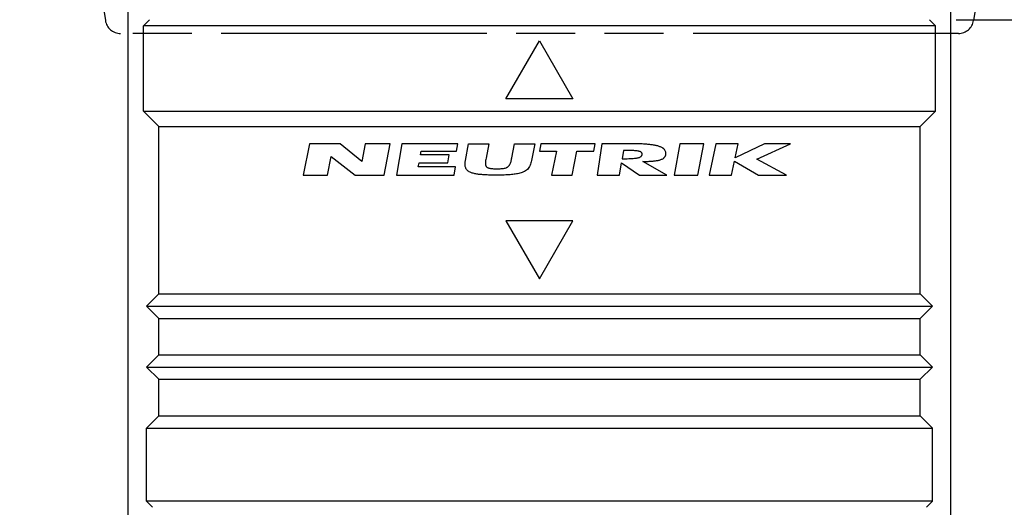
# Model space of a CAD drawing. Units: millimetres. Extents: x 0 to 210, y 0 to 297.
# Drawn here: x 88 to 120, y 192 to 208 of the extents above; entities that cross this region are included whole.
import ezdxf

# ---------------------------------------------------------------- set-up
doc = ezdxf.new("R2010")
doc.units = ezdxf.units.MM
doc.header["$LTSCALE"] = 19.36
doc.linetypes.add('PHANTOM', pattern=[0.8, 0.45, -0.05, 0.1, -0.05, 0.1, -0.05])
doc.layers.get('0').update_dxf_attribs({"linetype": 'CONTINUOUS'})
for name, color, linetype in [('BEZUGSACHSEN', 7, 'CONTINUOUS'), ('FASEN', 7, 'CONTINUOUS'), ('KURVEN', 7, 'CONTINUOUS'), ('ZEICHNUNGSBEMASSUNGEN', 7, 'CONTINUOUS')]:
    doc.layers.add(name, color=color, linetype=linetype)
doc.styles.get("Standard").update_dxf_attribs({"font": 'txt', "width": 0.7})
doc.dimstyles.new('DIMSTYLE_1', dxfattribs={"dimtxt": 3.5, "dimasz": 3.5, "dimexe": 1.5, "dimexo": 0, "dimgap": 0.875, "dimtad": 1, "dimdec": 0, "dimdsep": 46, "dimtxsty": 'STANDARD', "dimblk": '_FILLED', "dimblk1": '_FILLED', "dimblk2": '_FILLED', "dimcen": 0.09, "dimclrt": 5, "dimadec": 0, "dimazin": 0, "dimtp": 0.5, "dimtm": 0.5, "dimtfac": 1, "dimtdec": 0, "dimtofl": 0, "dimtmove": 0, "dimatfit": 3, "dimldrblk": '_FILLED', "dimfxl": 1, "dimtolj": 1, "dimarcsym": 0})
doc.dimstyles.new('DIMSTYLE_3', dxfattribs={"dimtxt": 3.5, "dimasz": 3.5, "dimexe": 1.5, "dimexo": 0, "dimgap": 0.875, "dimtad": 1, "dimdec": 3, "dimdsep": 46, "dimtxsty": 'STANDARD', "dimblk": '_FILLED', "dimblk1": '_FILLED', "dimblk2": '_FILLED', "dimcen": 0.09, "dimclrt": 5, "dimadec": 0, "dimazin": 0, "dimtp": 0.2, "dimtm": 0.2, "dimtfac": 1, "dimtdec": 3, "dimtofl": 0, "dimtmove": 0, "dimatfit": 3, "dimldrblk": '_FILLED', "dimfxl": 1, "dimtolj": 1, "dimarcsym": 0})

# ---------------------------------------------------------------- blocks, each defined once
blk = doc.blocks.new('_FILLED')
at = {"color": 0, "linetype": 'BYBLOCK'}
blk.add_solid([(0, 0), (-1, 0.125), (-1, -0.125)], dxfattribs=at)
blk = doc.blocks.new('*D3')
at = {"layer": 'ZEICHNUNGSBEMASSUNGEN', "color": 2, "linetype": 'CONTINUOUS'}
for p, q in [((118.312, 208.294), (130.636, 208.294)), ((129.136, 208.294), (129.136, 137.044)), ((129.136, 65.794), (129.136, 137.044)), ((112.979, 65.794), (130.636, 65.794))]:
    blk.add_line(p, q, dxfattribs=at)
at = {"layer": 'ZEICHNUNGSBEMASSUNGEN', "color": 2, "linetype": 'CONTINUOUS', "xscale": 3.5, "yscale": 3.5, "zscale": 3.5}
for p, rotation in [((129.136, 208.294), 90), ((129.136, 65.794), 270)]:
    blk.add_blockref('_FILLED', p, dxfattribs=dict(at, rotation=rotation))
at = {"layer": 'ZEICHNUNGSBEMASSUNGEN', "color": 5, "linetype": 'CONTINUOUS', "insert": (124.73, 137.044), "char_height": 3.5, "width": 78.875, "attachment_point": 2, "rotation": 90, "line_spacing_factor": 0.9}
blk.add_mtext('\\Q15.0;142{\\Ftxt.shx;\\W1.000000;\\H3.500000; }[5.610] plugged in', dxfattribs=at)
blk = doc.blocks.new('*D4')
at = {"layer": 'ZEICHNUNGSBEMASSUNGEN', "color": 2, "linetype": 'CONTINUOUS'}
for p, q in [((112.682, 244.14), (117.683, 244.14)), ((118.592, 244.14), (120.648, 244.14)), ((121.656, 244.14), (138.635, 244.14)), ((137.135, 244.14), (137.136, 154.967)), ((137.137, 65.795), (137.136, 154.967)), ((112.734, 65.794), (138.637, 65.795))]:
    blk.add_line(p, q, dxfattribs=at)
at = {"layer": 'ZEICHNUNGSBEMASSUNGEN', "color": 2, "linetype": 'CONTINUOUS', "xscale": 3.5, "yscale": 3.5, "zscale": 3.5}
for p, rotation in [((137.135, 244.14), 90.0003855522), ((137.137, 65.795), 270.0003855522)]:
    blk.add_blockref('_FILLED', p, dxfattribs=dict(at, rotation=rotation))
at = {"layer": 'ZEICHNUNGSBEMASSUNGEN', "color": 5, "linetype": 'CONTINUOUS', "insert": (132.73, 154.967), "char_height": 3.5, "width": 39.375, "attachment_point": 2, "rotation": 90, "line_spacing_factor": 0.9}
blk.add_mtext('\\Q15.0;178{\\Ftxt.shx;\\W1.000000;\\H3.500000; }[7.021]', dxfattribs=at)
blk = doc.blocks.new('*D10')
at = {"layer": 'ZEICHNUNGSBEMASSUNGEN', "color": 2, "linetype": 'CONTINUOUS'}
for p, q in [((91.136, 255.015), (91.136, 255.64)), ((118.136, 255.015), (118.136, 255.64)), ((91.136, 180.098), (91.136, 255.015)), ((118.136, 180.142), (118.136, 255.015)), ((91.136, 254.14), (104.636, 254.14)), ((118.136, 254.14), (104.636, 254.14))]:
    blk.add_line(p, q, dxfattribs=at)
at = {"layer": 'ZEICHNUNGSBEMASSUNGEN', "color": 2, "linetype": 'CONTINUOUS', "xscale": 3.5, "yscale": 3.5, "zscale": 3.5}
for p, rotation in [((91.136, 254.14), 180.0003855522), ((118.136, 254.14), 0.0003855522)]:
    blk.add_blockref('_FILLED', p, dxfattribs=dict(at, rotation=rotation))
at = {"layer": 'ZEICHNUNGSBEMASSUNGEN', "color": 5, "linetype": 'CONTINUOUS', "insert": (104.636, 258.515), "char_height": 3.5, "width": 34.125, "attachment_point": 2, "line_spacing_factor": 0.9}
blk.add_mtext('\\Q15.0;28 [1.102]', dxfattribs=at)

msp = doc.modelspace()

# ---------------------------------------------------------------- linework, layer by layer
at = {"color": 7, "linetype": 'CONTINUOUS'}
for p, q in [((91.6361, 205.2944), (91.6361, 208.0944)), ((117.6361, 205.2944), (117.6361, 208.0944)), ((92.1361, 204.7944), (91.6361, 205.2944)), ((91.6361, 205.2944), (117.6361, 205.2944)), ((117.1361, 204.7944), (117.6361, 205.2944)), ((92.1361, 204.7944), (117.1361, 204.7944)), ((91.7361, 198.8944), (92.1361, 199.2944)), ((92.1361, 199.2944), (117.1361, 199.2944)), ((117.5361, 198.8944), (117.1361, 199.2944)), ((92.1361, 198.4944), (91.7361, 198.8944)), ((91.7361, 198.8944), (117.5361, 198.8944)), ((117.1361, 198.4944), (117.5361, 198.8944)), ((92.1361, 198.4944), (117.1361, 198.4944)), ((91.7361, 196.8944), (92.1361, 197.2944)), ((92.1361, 197.2944), (117.1361, 197.2944)), ((117.5361, 196.8944), (117.1361, 197.2944)), ((92.1361, 196.4944), (91.7361, 196.8944)), ((91.7361, 196.8944), (117.5361, 196.8944)), ((117.1361, 196.4944), (117.5361, 196.8944)), ((92.1361, 196.4944), (117.1361, 196.4944))]:
    msp.add_line(p, q, dxfattribs=at)
at = {"layer": 'BEZUGSACHSEN', "color": 8, "linetype": 'PHANTOM'}
for p, q in [((89.8883, 211.6149), (90.3861, 208.2708)), ((119.3839, 211.6149), (118.8861, 208.2708)), ((118.3915, 207.8444), (90.8806, 207.8444))]:
    msp.add_line(p, q, dxfattribs=at)
at = {"layer": 'BEZUGSACHSEN', "color": 7, "linetype": 'CONTINUOUS'}
for p, q in [((92.1361, 199.2944), (92.1361, 204.7944)), ((117.1361, 199.2944), (117.1361, 204.7944)), ((92.1361, 197.2944), (92.1361, 198.4944)), ((117.1361, 197.2944), (117.1361, 198.4944)), ((92.1361, 195.2944), (92.1361, 196.4944)), ((117.1361, 195.2944), (117.1361, 196.4944)), ((91.7361, 194.8944), (92.1361, 195.2944)), ((92.1361, 195.2944), (117.1361, 195.2944)), ((117.5361, 194.8944), (117.1361, 195.2944)), ((91.7361, 192.4944), (91.7361, 194.8944)), ((91.7361, 194.8944), (117.5361, 194.8944)), ((117.5361, 192.4944), (117.5361, 194.8944))]:
    msp.add_line(p, q, dxfattribs=at)
at = {"layer": 'BEZUGSACHSEN', "color": 8, "linetype": 'PHANTOM'}
for centre, start, end in [((90.8806, 208.3444), 188.46699, 270), ((118.3915, 208.3444), 270, 351.53301)]:
    msp.add_arc(centre, 0.5, start, end, dxfattribs=at)
at = {"layer": 'FASEN', "color": 7, "linetype": 'CONTINUOUS'}
for p, q in [((91.8361, 208.2944), (91.6361, 208.0944)), ((117.4361, 208.2944), (117.6361, 208.0944)), ((117.6361, 208.0944), (91.6361, 208.0944)), ((91.9361, 192.2944), (91.7361, 192.4944)), ((117.5361, 192.4944), (91.7361, 192.4944)), ((117.3361, 192.2944), (117.5361, 192.4944))]:
    msp.add_line(p, q, dxfattribs=at)
at = {"layer": 'KURVEN', "color": 7, "linetype": 'CONTINUOUS'}
for p, q in [((103.5361, 205.6944), (104.6361, 207.5996)), ((104.6361, 207.5996), (105.7361, 205.6944)), ((105.7361, 205.6944), (103.5361, 205.6944)), ((97.0814, 204.2264), (96.8781, 203.1944)), ((98.0924, 204.2264), (97.0814, 204.2264)), ((98.8029, 203.6364), (98.0924, 204.2264)), ((98.9192, 204.2264), (98.8029, 203.6364)), ((99.7372, 204.2264), (98.9192, 204.2264)), ((99.5339, 203.1944), (99.7372, 204.2264)), ((100.1181, 204.2264), (99.9375, 203.1944)), ((101.9561, 204.2264), (100.1181, 204.2264)), ((100.7266, 203.858), (100.7484, 203.9821)), ((100.7484, 203.9821), (101.9134, 203.9821)), ((101.9134, 203.9821), (101.9561, 204.2264)), ((102.2081, 203.6764), (102.3101, 204.2264)), ((102.3101, 204.2264), (102.9726, 204.2264)), ((102.9726, 204.2264), (102.8808, 203.7457)), ((103.729, 203.7626), (103.8176, 204.2264)), ((103.8176, 204.2264), (104.4781, 204.2264)), ((104.4781, 204.2264), (104.3761, 203.6764)), ((104.6841, 204.2264), (104.6361, 203.9844)), ((104.6361, 203.9844), (105.1896, 203.9844)), ((106.4631, 204.2264), (104.6841, 204.2264)), ((105.1896, 203.9844), (105.0329, 203.1944)), ((105.7049, 203.1944), (105.8616, 203.9844)), ((105.8616, 203.9844), (106.4151, 203.9844)), ((106.4151, 203.9844), (106.4631, 204.2264)), ((106.6881, 204.2264), (106.5251, 203.1944)), ((107.5471, 204.2264), (106.6881, 204.2264)), ((107.3901, 204.0048), (107.3471, 203.7325)), ((109.2411, 204.2264), (109.0521, 203.1944)), ((110.0271, 204.2264), (109.2411, 204.2264)), ((109.8381, 203.1944), (110.0271, 204.2264)), ((110.4251, 204.2264), (110.2071, 203.1944)), ((111.1561, 204.2264), (110.4251, 204.2264)), ((112.0191, 204.2264), (111.0571, 203.7577)), ((111.0571, 203.7577), (111.1561, 204.2264)), ((111.7711, 203.7224), (112.8781, 204.2264)), ((112.8781, 204.2264), (112.0191, 204.2264)), ((97.6731, 203.1944), (97.7929, 203.8027)), ((97.7929, 203.8027), (98.5849, 203.1944)), ((101.6706, 203.858), (100.7266, 203.858)), ((101.6257, 203.6009), (101.6706, 203.858)), ((108.8111, 203.1944), (108.0331, 203.6434)), ((110.9391, 203.1944), (111.0361, 203.6536)), ((111.0361, 203.6536), (111.8251, 203.1944)), ((112.7481, 203.1944), (111.7711, 203.7224)), ((100.6578, 203.4643), (100.6817, 203.6009)), ((101.8798, 203.4643), (100.6578, 203.4643)), ((100.6817, 203.6009), (101.6257, 203.6009)), ((101.8325, 203.1944), (101.8798, 203.4643)), ((107.2621, 203.1944), (107.3256, 203.5964)), ((107.3256, 203.5964), (107.9221, 203.1944)), ((96.8781, 203.1944), (97.6731, 203.1944)), ((98.5849, 203.1944), (99.5339, 203.1944)), ((99.9375, 203.1944), (101.8325, 203.1944)), ((105.0329, 203.1944), (105.7049, 203.1944)), ((106.5251, 203.1944), (107.2621, 203.1944)), ((107.9221, 203.1944), (108.8111, 203.1944)), ((109.0521, 203.1944), (109.8381, 203.1944)), ((110.2071, 203.1944), (110.9391, 203.1944)), ((111.8251, 203.1944), (112.7481, 203.1944)), ((103.5361, 201.6944), (104.6361, 199.7891)), ((105.7361, 201.6944), (103.5361, 201.6944)), ((104.6361, 199.7891), (105.7361, 201.6944))]:
    msp.add_line(p, q, dxfattribs=at)
for points, knots in [([(108.0031, 203.8687), (108.004, 203.8738), (108.0052, 203.8842), (108.0047, 203.898), (108.0021, 203.9104), (107.9976, 203.9213), (107.9913, 203.9311), (107.9833, 203.9398), (107.9739, 203.9474), (107.9639, 203.9536), (107.9539, 203.9587), (107.9435, 203.9632), (107.9327, 203.9672), (107.9178, 203.972), (107.8983, 203.977), (107.8654, 203.9837), (107.8204, 203.99), (107.7619, 203.9954), (107.6987, 203.9992), (107.6304, 204.0019), (107.5566, 204.0036), (107.477, 204.0046), (107.4197, 204.0048), (107.3901, 204.0048)], [0, 0, 0, 0, 0.0227273, 0.0454545, 0.0681818, 0.0909091, 0.1136364, 0.1363636, 0.1590909, 0.1818182, 0.2045455, 0.2272727, 0.25, 0.2727273, 0.3181818, 0.3636364, 0.4545455, 0.5454545, 0.6363636, 0.7272727, 0.8181818, 0.9090909, 1, 1, 1, 1]), ([(108.7841, 203.9044), (108.7841, 203.9208), (108.7809, 203.9522), (108.7666, 203.9934), (108.7468, 204.0244), (108.7268, 204.0466), (108.7104, 204.0616), (108.693, 204.075), (108.668, 204.0916), (108.634, 204.1098), (108.5896, 204.1284), (108.5257, 204.1497), (108.4374, 204.1711), (108.3202, 204.1902), (108.1917, 204.2044), (108.0512, 204.2147), (107.898, 204.2216), (107.7311, 204.2256), (107.6101, 204.2264), (107.5471, 204.2264)], [0, 0, 0, 0, 0.0454545, 0.0909091, 0.1363636, 0.1590909, 0.1818182, 0.2045455, 0.2272727, 0.2727273, 0.3181818, 0.3636364, 0.4545455, 0.5454545, 0.6363636, 0.7272727, 0.8181818, 0.9090909, 1, 1, 1, 1]), ([(103.2145, 203.1944), (103.1553, 203.1944), (103.0412, 203.1953), (102.8834, 203.2001), (102.7382, 203.2089), (102.605, 203.2232), (102.4843, 203.2448), (102.3765, 203.2774), (102.3021, 203.3183), (102.257, 203.3602), (102.2307, 203.3962), (102.2124, 203.4353), (102.1969, 203.4922), (102.1926, 203.5695), (102.2012, 203.6394), (102.2081, 203.6764)], [0, 0, 0, 0, 0.0909091, 0.1818182, 0.2727273, 0.3636364, 0.4545455, 0.5454545, 0.6363636, 0.6818182, 0.7272727, 0.7727273, 0.8181818, 0.9090909, 1, 1, 1, 1]), ([(102.8808, 203.7457), (102.8762, 203.7218), (102.8683, 203.6756), (102.8613, 203.6102), (102.8615, 203.5612), (102.8676, 203.5246), (102.876, 203.4996), (102.8897, 203.4763), (102.9088, 203.4571), (102.9327, 203.4419), (102.9608, 203.4303), (102.9908, 203.422), (103.0339, 203.4137), (103.0921, 203.4076), (103.1677, 203.404), (103.2226, 203.4034), (103.2511, 203.4034)], [0, 0, 0, 0, 0.1, 0.2, 0.3, 0.35, 0.4, 0.45, 0.5, 0.55, 0.6, 0.65, 0.7, 0.8, 0.9, 1, 1, 1, 1]), ([(103.2511, 203.4034), (103.2732, 203.4034), (103.316, 203.4038), (103.3755, 203.4062), (103.4323, 203.4108), (103.4869, 203.4189), (103.5319, 203.4305), (103.5663, 203.4447), (103.5905, 203.4582), (103.6129, 203.4754), (103.6326, 203.4956), (103.6492, 203.5178), (103.6682, 203.5497), (103.6858, 203.591), (103.7024, 203.6439), (103.7164, 203.6999), (103.7249, 203.7412), (103.729, 203.7626)], [0, 0, 0, 0, 0.0833333, 0.1666667, 0.25, 0.3333333, 0.4166667, 0.4583333, 0.5, 0.5416667, 0.5833333, 0.625, 0.6666667, 0.75, 0.8333333, 0.9166667, 1, 1, 1, 1]), ([(107.3471, 203.7325), (107.3874, 203.7325), (107.465, 203.7329), (107.5722, 203.7349), (107.6708, 203.7386), (107.7461, 203.744), (107.8025, 203.7503), (107.8426, 203.7565), (107.881, 203.7646), (107.9162, 203.7754), (107.9441, 203.788), (107.9634, 203.8011), (107.9756, 203.812), (107.9856, 203.8241), (107.9936, 203.8376), (107.9995, 203.8524), (108.0021, 203.8631), (108.0031, 203.8687)], [0, 0, 0, 0, 0.125, 0.25, 0.375, 0.5, 0.5625, 0.625, 0.6875, 0.75, 0.8125, 0.84375, 0.875, 0.90625, 0.9375, 0.96875, 1, 1, 1, 1]), ([(108.0331, 203.6434), (108.0817, 203.6434), (108.1752, 203.6445), (108.305, 203.65), (108.4235, 203.6605), (108.5123, 203.6744), (108.5772, 203.6898), (108.6228, 203.704), (108.6653, 203.7219), (108.7035, 203.744), (108.7325, 203.7684), (108.7518, 203.7921), (108.7635, 203.8112), (108.7726, 203.8317), (108.7815, 203.8615), (108.7841, 203.8867), (108.7841, 203.9044)], [0, 0, 0, 0, 0.125, 0.25, 0.375, 0.5, 0.5625, 0.625, 0.6875, 0.75, 0.8125, 0.84375, 0.875, 0.90625, 0.9375, 1, 1, 1, 1])]:
    msp.add_open_spline(points, degree=3, knots=knots, dxfattribs=at)
msp.add_open_spline([(104.3761, 203.6764), (104.3709, 203.6484), (104.3584, 203.5938), (104.3309, 203.5157), (104.2912, 203.4435), (104.2396, 203.3822), (104.1768, 203.3332), (104.1069, 203.2961), (104.0322, 203.2684), (103.9572, 203.2484), (103.8813, 203.2332), (103.8011, 203.2214), (103.7142, 203.212), (103.6227, 203.2049), (103.5275, 203.1999), (103.4281, 203.1966), (103.3242, 203.1948), (103.2516, 203.1944), (103.2145, 203.1944)], degree=3, dxfattribs=at)

# ---------------------------------------------------------------- dimensions: what is measured, and where the dimension line sits
at = {"layer": 'ZEICHNUNGSBEMASSUNGEN', "color": 2, "linetype": 'CONTINUOUS'}
for base, p1, p2, angle, text, dimstyle, picture, middle in [((118.1356, 254.1401), (91.1361, 180.0981), (118.1361, 180.1417), 0.00039, '28 [1.102]', 'DIMSTYLE_3', '*D10', (104.6356, 254.14)), ((129.1361, 65.79443), (118.31171, 208.29439), (112.97858, 65.79443), 270, '<> plugged in', 'DIMSTYLE_1', '*D3', (129.1361, 137.04441))]:
    dim = msp.add_linear_dim(base=base, p1=p1, p2=p2, angle=angle, text=text, dimstyle=dimstyle, dxfattribs=at)
    dim.commit()
    dim.dimension.update_dxf_attribs({"geometry": picture, "text_midpoint": middle, "dimtype": 160})
dim = msp.add_linear_dim(base=(137.1355, 244.1402), p1=(112.734, 65.7944), p2=(112.6822, 244.14), angle=90.00039, dimstyle='DIMSTYLE_1', dxfattribs=at)
dim.commit()
dim.dimension.update_dxf_attribs({"geometry": '*D4', "text_midpoint": (137.1361, 154.9674), "dimtype": 160})

doc.saveas('drawing.dxf')
